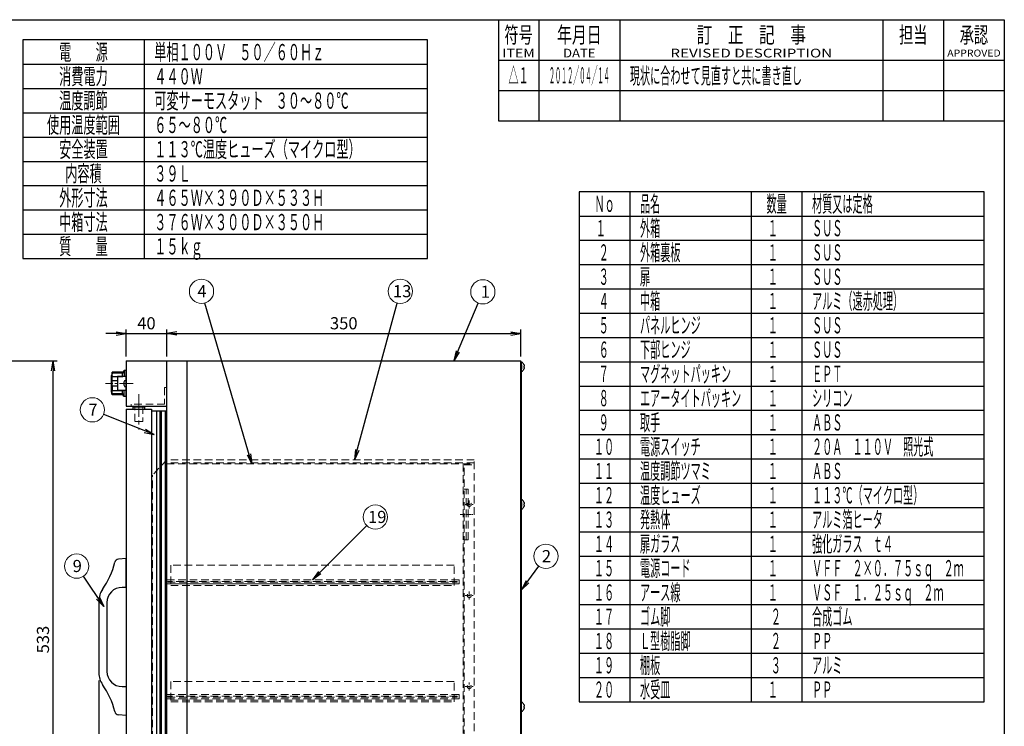
# Model space of a CAD drawing. Extents: x 15 to 405, y 10 to 280.
# Drawn here: x 162 to 405, y 105 to 280 of the extents above; entities that cross this region are included whole.
import ezdxf
from ezdxf.enums import TextEntityAlignment as Align

# ---------------------------------------------------------------- set-up
doc = ezdxf.new("R2010")
doc.units = 0
doc.header["$LTSCALE"] = 15
doc.header["$MEASUREMENT"] = 0
doc.linetypes.add('CENTER2', pattern=[1.125, 0.75, -0.125, 0.125, -0.125])
doc.linetypes.add('HIDDEN2', pattern=[0.1875, 0.125, -0.0625])
doc.layers.get('Defpoints').update_dxf_attribs({"linetype": 'CONTINUOUS'})
for name, color, linetype in [('CSLAYER1', 7, 'CONTINUOUS'), ('CSLAYER4', 7, 'CONTINUOUS'), ('実線', 4, 'CONTINUOUS'), ('文字', 6, 'CONTINUOUS')]:
    doc.layers.add(name, color=color, linetype=linetype)
for name, color, linetype, lineweight in [('バルーン', 30, 'CONTINUOUS', 15), ('中心線', 4, 'CENTER2', 9), ('寸法', 6, 'CONTINUOUS', 13), ('破線', 3, 'HIDDEN2', 9)]:
    doc.layers.add(name, color=color, linetype=linetype, lineweight=lineweight)
doc.styles.add('EASYDRAW_FONT', font='monotxt', dxfattribs={"height": 1, "bigfont": 'bigfont'})
doc.styles.get("Standard").update_dxf_attribs({"font": 'txt.shx', "bigfont": 'bigfont.shx'})
doc.dimstyles.get("Standard").update_dxf_attribs({"dimtxt": 3, "dimasz": 2.5, "dimexe": 1, "dimexo": 1, "dimgap": 1, "dimtad": 1, "dimdec": 0, "dimlfac": 4, "dimzin": 0, "dimdsep": 46, "dimtxsty": 'Standard', "dimblk": 'OPEN', "dimcen": 2.5, "dimadec": 0, "dimazin": 0, "dimtfac": 1, "dimtdec": 0, "dimtmove": 0, "dimatfit": 3, "dimldrblk": 'OPEN', "dimfxl": 1, "dimtolj": 1, "dimtzin": 0, "dimarcsym": 0})

# ---------------------------------------------------------------- blocks, each defined once
blk = doc.blocks.new('_Open')
at = {"layer": 'CSLAYER4', "color": 0, "lineweight": -2}
for p, q in [((-1, 0.167), (0, 0)), ((-1, -0.167), (0, 0)), ((0, 0), (-1, 0))]:
    blk.add_line(p, q, dxfattribs=at)
blk = doc.blocks.new('*D61')
at = {"layer": 'Defpoints', "color": 0}
for p in [(138.06, 195.75), (170, 195.75), (136.81, 62.5)]:
    blk.add_point(p, dxfattribs=at)
at = {"layer": '寸法', "color": 0, "lineweight": -2}
for p, q in [((139.06, 195.75), (171, 195.75)), ((170, 65), (170, 193.25)), ((137.81, 62.5), (171, 62.5))]:
    blk.add_line(p, q, dxfattribs=at)
at = {"layer": '寸法', "color": 0, "lineweight": -2, "xscale": 2.5, "yscale": 2.5, "zscale": 2.5}
for p, rotation in [((170, 195.75), 90), ((170, 62.5), 270)]:
    blk.add_blockref('_Open', p, dxfattribs=dict(at, rotation=rotation))
at = {"layer": '寸法', "color": 0, "insert": (167.5, 126.86), "char_height": 3, "attachment_point": 5, "rotation": 90}
blk.add_mtext('\\A1;533', dxfattribs=at)
blk = doc.blocks.new('*D64')
at = {"layer": 'Defpoints', "color": 0}
for p in [(181.31, 117.71), (188.06, 71.25), (188.06, 50)]:
    blk.add_point(p, dxfattribs=at)
at = {"layer": '寸法', "color": 0, "lineweight": -2}
for p, q in [((181.31, 116.71), (181.31, 49)), ((188.06, 70.25), (188.06, 49)), ((178.81, 50), (169.31, 50)), ((188.06, 50), (181.31, 50)), ((190.56, 50), (193.06, 50))]:
    blk.add_line(p, q, dxfattribs=at)
at = {"layer": '寸法', "color": 0, "lineweight": -2, "xscale": 2.5, "yscale": 2.5, "zscale": 2.5}
blk.add_blockref('_Open', (181.31, 50), dxfattribs=at)
at = {"layer": '寸法', "color": 0, "lineweight": -2, "xscale": 2.5, "yscale": 2.5, "zscale": 2.5, "rotation": 180}
blk.add_blockref('_Open', (188.06, 50), dxfattribs=at)
at = {"layer": '寸法', "color": 0, "insert": (172.81, 52.5), "char_height": 3, "attachment_point": 5}
blk.add_mtext('\\A1;27', dxfattribs=at)
blk = doc.blocks.new('*D66')
at = {"layer": 'Defpoints', "color": 0}
for p in [(198.0625, 202.5), (188.0625, 195.75), (198.0625, 195.75)]:
    blk.add_point(p, dxfattribs=at)
at = {"layer": '寸法', "color": 0, "lineweight": -2}
for p, q in [((185.5625, 202.5), (183.0625, 202.5)), ((188.0625, 196.75), (188.0625, 203.5)), ((188.0625, 202.5), (198.0625, 202.5)), ((198.0625, 196.75), (198.0625, 203.5)), ((200.5625, 202.5), (203.0625, 202.5))]:
    blk.add_line(p, q, dxfattribs=at)
at = {"layer": '寸法', "color": 0, "lineweight": -2, "xscale": 2.5, "yscale": 2.5, "zscale": 2.5}
blk.add_blockref('_Open', (188.0625, 202.5), dxfattribs=at)
at = {"layer": '寸法', "color": 0, "lineweight": -2, "xscale": 2.5, "yscale": 2.5, "zscale": 2.5, "rotation": 180}
blk.add_blockref('_Open', (198.0625, 202.5), dxfattribs=at)
at = {"layer": '寸法', "color": 0, "insert": (193.0625, 205), "char_height": 3, "attachment_point": 5}
blk.add_mtext('\\A1;40', dxfattribs=at)
blk = doc.blocks.new('*D67')
at = {"layer": 'Defpoints', "color": 0}
for p in [(285.5625, 202.5), (198.0625, 195.75), (285.5625, 195.75)]:
    blk.add_point(p, dxfattribs=at)
at = {"layer": '寸法', "color": 0, "lineweight": -2}
for p, q in [((198.0625, 196.75), (198.0625, 203.5)), ((200.5625, 202.5), (283.0625, 202.5)), ((285.5625, 196.75), (285.5625, 203.5))]:
    blk.add_line(p, q, dxfattribs=at)
at = {"layer": '寸法', "color": 0, "lineweight": -2, "xscale": 2.5, "yscale": 2.5, "zscale": 2.5, "rotation": 180}
blk.add_blockref('_Open', (198.0625, 202.5), dxfattribs=at)
at = {"layer": '寸法', "color": 0, "lineweight": -2, "xscale": 2.5, "yscale": 2.5, "zscale": 2.5}
blk.add_blockref('_Open', (285.5625, 202.5), dxfattribs=at)
at = {"layer": '寸法', "color": 0, "insert": (241.8125, 205), "char_height": 3, "attachment_point": 5}
blk.add_mtext('\\A1;350', dxfattribs=at)

msp = doc.modelspace()

# ---------------------------------------------------------------- linework, layer by layer
at = {"layer": 'CSLAYER1', "color": 7, "linetype": 'Continuous'}
for p, q in [((15, 280), (405, 280)), ((405, 280), (405, 10))]:
    msp.add_line(p, q, dxfattribs=at)
at = {"layer": 'CSLAYER1', "color": 3, "linetype": 'Continuous'}
for p, q in [((280, 280), (280, 255)), ((290, 280), (290, 255)), ((310, 280), (310, 255)), ((375, 280), (375, 255)), ((390, 280), (390, 255)), ((262.5, 275), (162.5, 275)), ((162.5, 275), (162.5, 221)), ((192.5, 275), (192.5, 221)), ((262.5, 221), (262.5, 275)), ((162.5, 269), (262.5, 269)), ((280, 270), (405, 270)), ((162.5, 263), (262.5, 263)), ((280, 262.5), (405, 262.5)), ((162.5, 257), (262.5, 257)), ((280, 255), (405, 255)), ((162.5, 251), (262.5, 251)), ((162.5, 245), (262.5, 245)), ((162.5, 239), (262.5, 239)), ((400, 237.5), (300, 237.5)), ((300, 237.5), (300, 111.5)), ((312.5, 237.5), (312.5, 111.5)), ((342.5, 237.5), (342.5, 111.5)), ((355, 237.5), (355, 111.5)), ((400, 111.5), (400, 237.5)), ((162.5, 233), (262.5, 233)), ((300, 231.5), (400, 231.5)), ((162.5, 227), (262.5, 227)), ((300, 225.5), (400, 225.5)), ((162.5, 221), (262.5, 221)), ((300, 219.5), (400, 219.5)), ((300, 213.5), (400, 213.5)), ((300, 207.5), (400, 207.5)), ((300, 201.5), (400, 201.5)), ((300, 195.5), (400, 195.5)), ((300, 189.5), (400, 189.5)), ((300, 183.5), (400, 183.5)), ((300, 177.5), (400, 177.5)), ((300, 171.5), (400, 171.5)), ((300, 165.5), (400, 165.5)), ((300, 159.5), (400, 159.5)), ((300, 153.5), (400, 153.5)), ((300, 147.5), (400, 147.5)), ((300, 141.5), (400, 141.5)), ((300, 135.5), (400, 135.5)), ((300, 129.5), (400, 129.5)), ((300, 123.5), (400, 123.5)), ((300, 117.5), (400, 117.5)), ((300, 111.5), (400, 111.5))]:
    msp.add_line(p, q, dxfattribs=at)
at = {"layer": 'バルーン'}
for centre in [(206.660397, 212.880116), (255.786053, 212.895189), (276.164019, 212.76497), (179.71457, 183.614172), (249.626259, 157.11637), (291.753588, 147.434118), (175.835899, 144.996151)]:
    msp.add_circle(centre, 3, dxfattribs=at)
at = {"layer": '中心線', "ltscale": 0.3}
msp.add_line((189.78809, 190.125), (182.948047, 190.125), dxfattribs=at)
at = {"layer": '中心線', "ltscale": 0.5}
msp.add_line((191.1875, 187.5), (191.1875, 178.790242), dxfattribs=at)
at = {"layer": '中心線', "ltscale": 0.1}
for p, q in [((272.8125, 161.25), (272.8125, 159.25)), ((271.8125, 160.25), (273.8125, 160.25)), ((270.5625, 157.75), (273.6875, 157.75)), ((272.8125, 138.75), (272.8125, 136.75)), ((271.8125, 137.75), (273.8125, 137.75)), ((271.8125, 115.25), (273.8125, 115.25)), ((272.8125, 114.25), (272.8125, 116.25))]:
    msp.add_line(p, q, dxfattribs=at)
at = {"layer": '実線'}
for p, q in [((188.0625, 195.75), (188.0625, 184.5)), ((188.0625, 195.75), (285.5625, 195.75)), ((198.0625, 74), (198.0625, 195.75)), ((203.0625, 195.75), (203.0625, 74)), ((285.5625, 70), (285.5625, 195.75)), ((285.7625, 195.5), (285.5625, 195.5)), ((285.5625, 195.5), (285.5625, 75)), ((285.7625, 75), (285.7625, 195.5)), ((285.7625, 193.075), (285.7625, 195.425)), ((285.7625, 194.75), (285.7625, 193.75)), ((286.292127, 194.8375), (286.296479, 194.827139)), ((286.294899, 194.8375), (286.292127, 194.8375)), ((286.298828, 194.8375), (286.294899, 194.8375)), ((286.296479, 194.827139), (286.304952, 194.806128)), ((286.300712, 194.8375), (286.298828, 194.8375)), ((286.300938, 194.8375), (286.300712, 194.8375)), ((286.304952, 194.806128), (286.3131, 194.784748)), ((286.3131, 194.784748), (286.317046, 194.773927)), ((286.317046, 194.773927), (286.320902, 194.763024)), ((286.320902, 194.763024), (286.328339, 194.740978)), ((286.328339, 194.740978), (286.335393, 194.718637)), ((286.335393, 194.718637), (286.342048, 194.696025)), ((286.342048, 194.696025), (286.348291, 194.673167)), ((286.348291, 194.673167), (286.354109, 194.65009)), ((286.354109, 194.65009), (286.356857, 194.638477)), ((286.356857, 194.638477), (286.359495, 194.62682)), ((286.359495, 194.62682), (286.364439, 194.603385)), ((286.364439, 194.603385), (286.368937, 194.579814)), ((184.5625, 192.949598), (184.4625, 192.125)), ((187.2375, 192.949598), (184.5625, 192.949598)), ((184.5625, 192.690555), (184.5625, 192.949598)), ((187.2375, 192.690555), (184.5625, 192.690555)), ((187.5625, 193.3375), (187.2375, 192.949598)), ((187.2375, 192.949598), (187.2375, 192.690555)), ((187.5625, 193.3375), (187.5625, 191.8125)), ((188.0625, 193.3375), (187.5625, 193.3375)), ((188.0625, 186.9125), (188.0625, 193.3375)), ((286.292127, 194.406667), (286.293112, 194.397727)), ((286.296479, 194.406667), (286.292127, 194.406667)), ((286.293112, 194.102273), (286.292127, 194.093333)), ((286.292127, 194.093333), (286.296479, 194.093333)), ((286.296479, 193.672861), (286.292127, 193.6625)), ((286.292127, 193.6625), (286.294899, 193.6625)), ((286.293112, 194.397727), (286.294899, 194.379891)), ((286.294899, 194.120109), (286.293112, 194.102273)), ((286.294899, 194.379891), (286.296444, 194.362132)), ((286.296444, 194.137868), (286.294899, 194.120109)), ((286.294899, 193.6625), (286.298828, 193.6625)), ((286.296444, 194.362132), (286.297128, 194.353288)), ((286.297128, 194.146712), (286.296444, 194.137868)), ((286.304952, 194.406667), (286.296479, 194.406667)), ((286.296479, 194.093333), (286.304952, 194.093333)), ((286.304952, 193.693872), (286.296479, 193.672861)), ((286.297128, 194.353288), (286.297753, 194.344471)), ((286.297753, 194.155529), (286.297128, 194.146712)), ((286.297753, 194.344471), (286.298828, 194.326927)), ((286.298828, 194.173073), (286.297753, 194.155529)), ((286.298828, 194.326927), (286.299676, 194.309522)), ((286.299676, 194.190478), (286.298828, 194.173073)), ((286.298828, 193.6625), (286.300712, 193.6625)), ((286.299676, 194.309522), (286.300302, 194.292276)), ((286.300302, 194.207724), (286.299676, 194.190478)), ((286.300302, 194.292276), (286.300712, 194.275212)), ((286.300712, 194.224788), (286.300302, 194.207724)), ((286.300712, 194.275212), (286.300913, 194.258349)), ((286.300913, 194.241651), (286.300712, 194.224788)), ((286.300712, 193.6625), (286.300938, 193.6625)), ((286.300913, 194.258349), (286.300938, 194.25)), ((286.300938, 194.25), (286.300913, 194.241651)), ((286.3131, 194.406667), (286.304952, 194.406667)), ((286.304952, 194.093333), (286.3131, 194.093333)), ((286.3131, 193.715252), (286.304952, 193.693872)), ((286.317046, 194.406667), (286.3131, 194.406667)), ((286.3131, 194.093333), (286.317046, 194.093333)), ((286.317046, 193.726073), (286.3131, 193.715252)), ((286.320902, 194.406667), (286.317046, 194.406667)), ((286.317046, 194.093333), (286.320902, 194.093333)), ((286.320902, 193.736976), (286.317046, 193.726073)), ((286.328339, 194.406667), (286.320902, 194.406667)), ((286.320902, 194.093333), (286.328339, 194.093333)), ((286.328339, 193.759022), (286.320902, 193.736976)), ((286.335393, 194.406667), (286.328339, 194.406667)), ((286.328339, 194.093333), (286.335393, 194.093333)), ((286.335393, 193.781363), (286.328339, 193.759022)), ((286.342048, 194.406667), (286.335393, 194.406667)), ((286.335393, 194.093333), (286.342048, 194.093333)), ((286.342048, 193.803975), (286.335393, 193.781363)), ((286.348291, 194.406667), (286.342048, 194.406667)), ((286.342048, 194.093333), (286.348291, 194.093333)), ((286.348291, 193.826833), (286.342048, 193.803975)), ((286.354109, 194.406667), (286.348291, 194.406667)), ((286.348291, 194.093333), (286.354109, 194.093333)), ((286.354109, 193.84991), (286.348291, 193.826833)), ((286.356857, 194.406667), (286.354109, 194.406667)), ((286.354109, 194.093333), (286.356857, 194.093333)), ((286.356857, 193.861523), (286.354109, 193.84991)), ((286.359495, 194.406667), (286.356857, 194.406667)), ((286.356857, 194.093333), (286.359495, 194.093333)), ((286.359495, 193.87318), (286.356857, 193.861523)), ((286.364439, 194.406667), (286.359495, 194.406667)), ((286.359495, 194.093333), (286.364439, 194.093333)), ((286.364439, 193.896615), (286.359495, 193.87318)), ((286.368937, 194.406667), (286.364439, 194.406667)), ((286.364439, 194.093333), (286.368937, 194.093333)), ((286.368937, 193.920186), (286.364439, 193.896615)), ((286.368937, 194.579814), (286.372988, 194.556134)), ((286.372988, 194.406667), (286.368937, 194.406667)), ((286.368937, 194.093333), (286.372988, 194.093333)), ((286.372988, 193.943866), (286.368937, 193.920186)), ((286.372988, 194.556134), (286.376593, 194.532367)), ((286.376593, 194.406667), (286.372988, 194.406667)), ((286.372988, 194.093333), (286.376593, 194.093333)), ((286.376593, 193.967633), (286.372988, 193.943866)), ((286.376593, 194.532367), (286.379756, 194.508542)), ((286.379756, 194.406667), (286.376593, 194.406667)), ((286.376593, 194.093333), (286.379756, 194.093333)), ((286.379756, 193.991458), (286.376593, 193.967633)), ((286.379756, 194.508542), (286.381174, 194.496618)), ((286.381174, 194.406667), (286.379756, 194.406667)), ((286.379756, 194.093333), (286.381174, 194.093333)), ((286.381174, 194.003382), (286.379756, 193.991458)), ((286.381174, 194.496618), (286.382484, 194.484691)), ((286.382484, 194.406667), (286.381174, 194.406667)), ((286.381174, 194.093333), (286.382484, 194.093333)), ((286.382484, 194.015309), (286.381174, 194.003382)), ((286.382484, 194.484691), (286.384791, 194.460845)), ((286.384791, 194.406667), (286.382484, 194.406667)), ((286.382484, 194.093333), (286.384791, 194.093333)), ((286.384791, 194.039155), (286.382484, 194.015309)), ((286.384791, 194.460845), (286.386693, 194.437037)), ((286.386693, 194.406667), (286.384791, 194.406667)), ((286.384791, 194.093333), (286.386693, 194.093333)), ((286.386693, 194.062963), (286.384791, 194.039155)), ((286.386693, 194.437037), (286.3875, 194.425159)), ((286.3875, 194.406667), (286.386693, 194.406667)), ((286.386693, 194.093333), (286.3875, 194.093333)), ((286.3875, 194.074841), (286.386693, 194.062963)), ((286.3875, 194.406667), (286.3875, 194.425159)), ((286.3875, 194.074841), (286.3875, 194.093333)), ((184.4625, 188.125), (184.4625, 192.125)), ((184.5625, 191.848844), (187.2375, 191.848844)), ((184.5625, 190.8), (184.5625, 191.848844)), ((185.9125, 190.8), (184.5625, 190.8)), ((188.0625, 191.8125), (185.9125, 191.8125)), ((185.9125, 191.8125), (185.9125, 188.4375)), ((187.2375, 191.848844), (187.2375, 191.8125)), ((188.0625, 190.79375), (187.666591, 190.79375)), ((188.0625, 188.4375), (188.0625, 191.8125)), ((188.0625, 189.21875), (188.0625, 191.03125)), ((184.5625, 187.300402), (184.4625, 188.125)), ((185.9125, 189.45), (184.5625, 189.45)), ((184.5625, 189.45), (184.5625, 188.401156)), ((184.5625, 188.401156), (187.2375, 188.401156)), ((187.2375, 187.559445), (184.5625, 187.559445)), ((184.5625, 187.559445), (184.5625, 187.300402)), ((185.9125, 188.4375), (188.0625, 188.4375)), ((187.2375, 188.401156), (187.2375, 188.4375)), ((187.2375, 187.300402), (187.2375, 187.559445)), ((187.5625, 186.9125), (187.5625, 188.4375)), ((187.666591, 189.39375), (188.0625, 189.39375)), ((187.2375, 187.300402), (184.5625, 187.300402)), ((187.5625, 186.9125), (187.2375, 187.300402)), ((188.0625, 186.9125), (187.5625, 186.9125)), ((188.0625, 184.5), (198.0625, 184.5)), ((188.0625, 183.75), (194.3125, 183.75)), ((188.0625, 183.75), (188.0625, 71.25)), ((192.6875, 184.25), (189.6875, 184.25)), ((189.6875, 184.25), (189.6875, 183.75)), ((189.6875, 183.75), (192.6875, 183.75)), ((192.6875, 183.75), (192.6875, 184.25)), ((194.3125, 183.75), (194.3125, 72.5)), ((198.0625, 183.25), (194.3125, 183.25)), ((194.3125, 183), (194.3125, 71.25)), ((195.5625, 183.25), (195.5625, 74)), ((196.4625, 74), (196.4625, 183.25)), ((196.7625, 74), (196.7625, 183.25)), ((197.7625, 74), (197.7625, 183.25)), ((188.0625, 146.875), (186.138825, 146.7067)), ((188.0625, 139.75), (188.0625, 146.875)), ((188.0625, 139.75), (187.0625, 139.75)), ((181.3125, 136.396151), (181.3125, 118.603849)), ((183.3125, 136), (183.3125, 119)), ((187.0625, 115.25), (188.0625, 115.25)), ((188.0625, 115.25), (188.0625, 108.125)), ((188.0625, 108.125), (186.138825, 108.2933))]:
    msp.add_line(p, q, dxfattribs=at)
at = {"layer": '実線', "color": 4, "linetype": 'Continuous'}
for p, q in [((285.7625, 159.075), (285.7625, 161.425)), ((285.7625, 160.75), (285.7625, 159.75)), ((286.292127, 160.8375), (286.296479, 160.827139)), ((286.294899, 160.8375), (286.292127, 160.8375)), ((286.298828, 160.8375), (286.294899, 160.8375)), ((286.296479, 160.827139), (286.304952, 160.806128)), ((286.300712, 160.8375), (286.298828, 160.8375)), ((286.300938, 160.8375), (286.300712, 160.8375)), ((286.304952, 160.806128), (286.3131, 160.784748)), ((286.3131, 160.784748), (286.317046, 160.773927)), ((286.317046, 160.773927), (286.320902, 160.763024)), ((286.320902, 160.763024), (286.328339, 160.740978)), ((286.328339, 160.740978), (286.335393, 160.718637)), ((286.335393, 160.718637), (286.342048, 160.696025)), ((286.342048, 160.696025), (286.348291, 160.673167)), ((286.348291, 160.673167), (286.354109, 160.65009)), ((286.354109, 160.65009), (286.356857, 160.638477)), ((286.356857, 160.638477), (286.359495, 160.62682)), ((286.359495, 160.62682), (286.364439, 160.603385)), ((286.364439, 160.603385), (286.368937, 160.579814)), ((286.368937, 160.579814), (286.372988, 160.556134)), ((286.372988, 160.556134), (286.376593, 160.532367)), ((286.292127, 160.406667), (286.293112, 160.397727)), ((286.296479, 160.406667), (286.292127, 160.406667)), ((286.293112, 160.102273), (286.292127, 160.093333)), ((286.292127, 160.093333), (286.296479, 160.093333)), ((286.296479, 159.672861), (286.292127, 159.6625)), ((286.292127, 159.6625), (286.294899, 159.6625)), ((286.293112, 160.397727), (286.294899, 160.379891)), ((286.294899, 160.120109), (286.293112, 160.102273)), ((286.294899, 160.379891), (286.296444, 160.362132)), ((286.296444, 160.137868), (286.294899, 160.120109)), ((286.294899, 159.6625), (286.298828, 159.6625)), ((286.296444, 160.362132), (286.297128, 160.353288)), ((286.297128, 160.146712), (286.296444, 160.137868)), ((286.304952, 160.406667), (286.296479, 160.406667)), ((286.296479, 160.093333), (286.304952, 160.093333)), ((286.304952, 159.693872), (286.296479, 159.672861)), ((286.297128, 160.353288), (286.297753, 160.344471)), ((286.297753, 160.155529), (286.297128, 160.146712)), ((286.297753, 160.344471), (286.298828, 160.326927)), ((286.298828, 160.173073), (286.297753, 160.155529)), ((286.298828, 160.326927), (286.299676, 160.309522)), ((286.299676, 160.190478), (286.298828, 160.173073)), ((286.298828, 159.6625), (286.300712, 159.6625)), ((286.299676, 160.309522), (286.300302, 160.292276)), ((286.300302, 160.207724), (286.299676, 160.190478)), ((286.300302, 160.292276), (286.300712, 160.275212)), ((286.300712, 160.224788), (286.300302, 160.207724)), ((286.300712, 160.275212), (286.300913, 160.258349)), ((286.300913, 160.241651), (286.300712, 160.224788)), ((286.300712, 159.6625), (286.300938, 159.6625)), ((286.300913, 160.258349), (286.300938, 160.25)), ((286.300938, 160.25), (286.300913, 160.241651)), ((286.3131, 160.406667), (286.304952, 160.406667)), ((286.304952, 160.093333), (286.3131, 160.093333)), ((286.3131, 159.715252), (286.304952, 159.693872)), ((286.317046, 160.406667), (286.3131, 160.406667)), ((286.3131, 160.093333), (286.317046, 160.093333)), ((286.317046, 159.726073), (286.3131, 159.715252)), ((286.320902, 160.406667), (286.317046, 160.406667)), ((286.317046, 160.093333), (286.320902, 160.093333)), ((286.320902, 159.736976), (286.317046, 159.726073)), ((286.328339, 160.406667), (286.320902, 160.406667)), ((286.320902, 160.093333), (286.328339, 160.093333)), ((286.328339, 159.759022), (286.320902, 159.736976)), ((286.335393, 160.406667), (286.328339, 160.406667)), ((286.328339, 160.093333), (286.335393, 160.093333)), ((286.335393, 159.781363), (286.328339, 159.759022)), ((286.342048, 160.406667), (286.335393, 160.406667)), ((286.335393, 160.093333), (286.342048, 160.093333)), ((286.342048, 159.803975), (286.335393, 159.781363)), ((286.348291, 160.406667), (286.342048, 160.406667)), ((286.342048, 160.093333), (286.348291, 160.093333)), ((286.348291, 159.826833), (286.342048, 159.803975)), ((286.354109, 160.406667), (286.348291, 160.406667)), ((286.348291, 160.093333), (286.354109, 160.093333)), ((286.354109, 159.84991), (286.348291, 159.826833)), ((286.356857, 160.406667), (286.354109, 160.406667)), ((286.354109, 160.093333), (286.356857, 160.093333)), ((286.356857, 159.861523), (286.354109, 159.84991)), ((286.359495, 160.406667), (286.356857, 160.406667)), ((286.356857, 160.093333), (286.359495, 160.093333)), ((286.359495, 159.87318), (286.356857, 159.861523)), ((286.364439, 160.406667), (286.359495, 160.406667)), ((286.359495, 160.093333), (286.364439, 160.093333)), ((286.364439, 159.896615), (286.359495, 159.87318)), ((286.368937, 160.406667), (286.364439, 160.406667)), ((286.364439, 160.093333), (286.368937, 160.093333)), ((286.368937, 159.920186), (286.364439, 159.896615)), ((286.372988, 160.406667), (286.368937, 160.406667)), ((286.368937, 160.093333), (286.372988, 160.093333)), ((286.372988, 159.943866), (286.368937, 159.920186)), ((286.376593, 160.406667), (286.372988, 160.406667)), ((286.372988, 160.093333), (286.376593, 160.093333)), ((286.376593, 159.967633), (286.372988, 159.943866)), ((286.376593, 160.532367), (286.379756, 160.508542)), ((286.379756, 160.406667), (286.376593, 160.406667)), ((286.376593, 160.093333), (286.379756, 160.093333)), ((286.379756, 159.991458), (286.376593, 159.967633)), ((286.379756, 160.508542), (286.381174, 160.496618)), ((286.381174, 160.406667), (286.379756, 160.406667)), ((286.379756, 160.093333), (286.381174, 160.093333)), ((286.381174, 160.003382), (286.379756, 159.991458)), ((286.381174, 160.496618), (286.382484, 160.484691)), ((286.382484, 160.406667), (286.381174, 160.406667)), ((286.381174, 160.093333), (286.382484, 160.093333)), ((286.382484, 160.015309), (286.381174, 160.003382)), ((286.382484, 160.484691), (286.384791, 160.460845)), ((286.384791, 160.406667), (286.382484, 160.406667)), ((286.382484, 160.093333), (286.384791, 160.093333)), ((286.384791, 160.039155), (286.382484, 160.015309)), ((286.384791, 160.460845), (286.386693, 160.437037)), ((286.386693, 160.406667), (286.384791, 160.406667)), ((286.384791, 160.093333), (286.386693, 160.093333)), ((286.386693, 160.062963), (286.384791, 160.039155)), ((286.386693, 160.437037), (286.3875, 160.425159)), ((286.3875, 160.406667), (286.386693, 160.406667)), ((286.386693, 160.093333), (286.3875, 160.093333)), ((286.3875, 160.074841), (286.386693, 160.062963)), ((286.3875, 160.406667), (286.3875, 160.425159)), ((286.3875, 160.074841), (286.3875, 160.093333)), ((285.7625, 109.075), (285.7625, 111.425)), ((286.292127, 110.8375), (286.296479, 110.827139)), ((286.294899, 110.8375), (286.292127, 110.8375)), ((286.292127, 110.406667), (286.293112, 110.397727)), ((286.296479, 110.406667), (286.292127, 110.406667)), ((286.293112, 110.102273), (286.292127, 110.093333)), ((286.292127, 110.093333), (286.296479, 110.093333)), ((286.296479, 109.672861), (286.292127, 109.6625)), ((286.292127, 109.6625), (286.294899, 109.6625)), ((286.293112, 110.397727), (286.294899, 110.379891)), ((286.294899, 110.120109), (286.293112, 110.102273)), ((286.298828, 110.8375), (286.294899, 110.8375)), ((286.294899, 110.379891), (286.296444, 110.362132)), ((286.296444, 110.137868), (286.294899, 110.120109)), ((286.294899, 109.6625), (286.298828, 109.6625)), ((286.296444, 110.362132), (286.297128, 110.353288)), ((286.297128, 110.146712), (286.296444, 110.137868)), ((286.296479, 110.827139), (286.304952, 110.806128)), ((286.304952, 110.406667), (286.296479, 110.406667)), ((286.296479, 110.093333), (286.304952, 110.093333)), ((286.304952, 109.693872), (286.296479, 109.672861)), ((286.297128, 110.353288), (286.297753, 110.344471)), ((286.297753, 110.155529), (286.297128, 110.146712)), ((286.297753, 110.344471), (286.298828, 110.326927)), ((286.298828, 110.173073), (286.297753, 110.155529)), ((286.300712, 110.8375), (286.298828, 110.8375)), ((286.298828, 110.326927), (286.299676, 110.309522)), ((286.299676, 110.190478), (286.298828, 110.173073)), ((286.298828, 109.6625), (286.300712, 109.6625)), ((286.299676, 110.309522), (286.300302, 110.292276)), ((286.300302, 110.207724), (286.299676, 110.190478)), ((286.300302, 110.292276), (286.300712, 110.275212)), ((286.300712, 110.224788), (286.300302, 110.207724)), ((286.300938, 110.8375), (286.300712, 110.8375)), ((286.300712, 110.275212), (286.300913, 110.258349)), ((286.300913, 110.241651), (286.300712, 110.224788)), ((286.300712, 109.6625), (286.300938, 109.6625)), ((286.300913, 110.258349), (286.300938, 110.25)), ((286.300938, 110.25), (286.300913, 110.241651)), ((286.304952, 110.806128), (286.3131, 110.784748)), ((286.3131, 110.406667), (286.304952, 110.406667)), ((286.304952, 110.093333), (286.3131, 110.093333)), ((286.3131, 109.715252), (286.304952, 109.693872)), ((286.3131, 110.784748), (286.317046, 110.773927)), ((286.317046, 110.406667), (286.3131, 110.406667)), ((286.3131, 110.093333), (286.317046, 110.093333)), ((286.317046, 109.726073), (286.3131, 109.715252)), ((286.317046, 110.773927), (286.320902, 110.763024)), ((286.320902, 110.406667), (286.317046, 110.406667)), ((286.317046, 110.093333), (286.320902, 110.093333)), ((286.320902, 109.736976), (286.317046, 109.726073)), ((286.320902, 110.763024), (286.328339, 110.740978)), ((286.328339, 110.406667), (286.320902, 110.406667)), ((286.320902, 110.093333), (286.328339, 110.093333)), ((286.328339, 109.759022), (286.320902, 109.736976)), ((286.328339, 110.740978), (286.335393, 110.718637)), ((286.335393, 110.406667), (286.328339, 110.406667)), ((286.328339, 110.093333), (286.335393, 110.093333)), ((286.335393, 109.781363), (286.328339, 109.759022)), ((286.335393, 110.718637), (286.342048, 110.696025)), ((286.342048, 110.406667), (286.335393, 110.406667)), ((286.335393, 110.093333), (286.342048, 110.093333)), ((286.342048, 109.803975), (286.335393, 109.781363)), ((286.342048, 110.696025), (286.348291, 110.673167)), ((286.348291, 110.406667), (286.342048, 110.406667)), ((286.342048, 110.093333), (286.348291, 110.093333)), ((286.348291, 109.826833), (286.342048, 109.803975)), ((286.348291, 110.673167), (286.354109, 110.65009)), ((286.354109, 110.406667), (286.348291, 110.406667)), ((286.348291, 110.093333), (286.354109, 110.093333)), ((286.354109, 109.84991), (286.348291, 109.826833)), ((286.354109, 110.65009), (286.356857, 110.638477)), ((286.356857, 110.406667), (286.354109, 110.406667)), ((286.354109, 110.093333), (286.356857, 110.093333)), ((286.356857, 109.861523), (286.354109, 109.84991)), ((286.356857, 110.638477), (286.359495, 110.62682)), ((286.359495, 110.406667), (286.356857, 110.406667)), ((286.356857, 110.093333), (286.359495, 110.093333)), ((286.359495, 109.87318), (286.356857, 109.861523)), ((286.359495, 110.62682), (286.364439, 110.603385)), ((286.364439, 110.406667), (286.359495, 110.406667)), ((286.359495, 110.093333), (286.364439, 110.093333)), ((286.364439, 109.896615), (286.359495, 109.87318)), ((286.364439, 110.603385), (286.368937, 110.579814)), ((286.368937, 110.406667), (286.364439, 110.406667)), ((286.364439, 110.093333), (286.368937, 110.093333)), ((286.368937, 109.920186), (286.364439, 109.896615)), ((286.368937, 110.579814), (286.372988, 110.556134)), ((286.372988, 110.406667), (286.368937, 110.406667)), ((286.368937, 110.093333), (286.372988, 110.093333)), ((286.372988, 109.943866), (286.368937, 109.920186)), ((286.372988, 110.556134), (286.376593, 110.532367)), ((286.376593, 110.406667), (286.372988, 110.406667)), ((286.372988, 110.093333), (286.376593, 110.093333)), ((286.376593, 109.967633), (286.372988, 109.943866)), ((286.376593, 110.532367), (286.379756, 110.508542)), ((286.379756, 110.406667), (286.376593, 110.406667)), ((286.376593, 110.093333), (286.379756, 110.093333)), ((286.379756, 109.991458), (286.376593, 109.967633)), ((286.379756, 110.508542), (286.381174, 110.496618)), ((286.381174, 110.406667), (286.379756, 110.406667)), ((286.379756, 110.093333), (286.381174, 110.093333)), ((286.381174, 110.003382), (286.379756, 109.991458)), ((286.381174, 110.496618), (286.382484, 110.484691)), ((286.382484, 110.406667), (286.381174, 110.406667)), ((286.381174, 110.093333), (286.382484, 110.093333)), ((286.382484, 110.015309), (286.381174, 110.003382)), ((286.382484, 110.484691), (286.384791, 110.460845)), ((286.384791, 110.406667), (286.382484, 110.406667)), ((286.382484, 110.093333), (286.384791, 110.093333)), ((286.384791, 110.039155), (286.382484, 110.015309)), ((286.384791, 110.460845), (286.386693, 110.437037)), ((286.386693, 110.406667), (286.384791, 110.406667)), ((286.384791, 110.093333), (286.386693, 110.093333)), ((286.386693, 110.062963), (286.384791, 110.039155)), ((286.386693, 110.437037), (286.3875, 110.425159)), ((286.3875, 110.406667), (286.386693, 110.406667)), ((286.386693, 110.093333), (286.3875, 110.093333)), ((286.3875, 110.074841), (286.386693, 110.062963)), ((286.3875, 110.406667), (286.3875, 110.425159)), ((286.3875, 110.074841), (286.3875, 110.093333))]:
    msp.add_line(p, q, dxfattribs=at)
at = {"layer": '実線'}
for centre, radius, start, end in [((285.216815, 194.384398), 1.175, 22.682156, 62.327756), ((187.794464, 192.269699), 3.25925, 172.58088, 187.41912), ((187.580299, 192.269699), 0.542798, 129.163776, 230.836224), ((285.216815, 194.115602), 1.175, 297.672244, 337.317844), ((192.897911, 190.125), 8.362697, 175.370301, 180), ((192.897911, 190.125), 8.362697, 180, 184.629699), ((189.079511, 190.09375), 1.617011, 155.968623, 204.031377), ((187.666591, 190.72375), 0.07, 90, 155.968623), ((187.794464, 187.980301), 3.25925, 172.58088, 187.41912), ((187.580299, 187.980301), 0.542798, 129.163776, 230.836224), ((187.666591, 189.46375), 0.07, 204.031377, 270), ((165.837345, 150.740769), 20, 324.985432, 346.140823), ((186.225981, 145.710506), 1, 95, 166.140823), ((186.3125, 136.396151), 5, 144.985432, 180), ((187.0625, 136), 3.75, 90, 180), ((186.3125, 118.603849), 5, 180, 215.014568), ((187.0625, 119), 3.75, 180, 270), ((165.837345, 104.259231), 20, 13.859177, 35.014568), ((186.225981, 109.289494), 1, 193.859177, 265)]:
    msp.add_arc(centre, radius, start, end, dxfattribs=at)
at = {"layer": '実線', "color": 4, "linetype": 'Continuous'}
for centre, start, end in [((285.216815, 160.384398), 22.682156, 62.327756), ((285.216815, 160.115602), 297.672244, 337.317844), ((285.216815, 110.384398), 22.682156, 62.327756), ((285.216815, 110.115602), 297.672244, 337.317844)]:
    msp.add_arc(centre, 1.175, start, end, dxfattribs=at)
at = {"layer": '破線'}
for p, q in [((197.5625, 189.125), (198.0625, 189.125)), ((197.5625, 189.125), (197.5625, 185)), ((198.0625, 189.125), (198.0625, 184.5)), ((189.3125, 184.5), (189.3125, 185)), ((197.5625, 185), (189.3125, 185)), ((198.0625, 184.5), (189.3125, 184.5)), ((190.1875, 180.75), (190.1875, 184.5)), ((190.1875, 184.5), (192.1875, 184.5)), ((192.1875, 184.5), (192.1875, 180.75)), ((192.1875, 180.75), (190.1875, 180.75)), ((198.0625, 171.25), (194.5625, 167.5)), ((274.0625, 171.25), (198.0625, 171.25)), ((274.0625, 170.5), (198.0625, 170.5)), ((274.0625, 81.75), (274.0625, 171.25)), ((198.0625, 170.25), (274.0625, 170.25)), ((271.3125, 170.25), (271.3125, 82.75)), ((271.5625, 83), (271.5625, 170)), ((271.5625, 170), (274.0625, 170)), ((194.5625, 85.5), (194.5625, 167.5)), ((271.5625, 164), (272.5625, 164)), ((272.0625, 151.5), (272.0625, 164)), ((272.5625, 151.5), (272.5625, 164)), ((271.5625, 151.5), (272.5625, 151.5)), ((269.0625, 145.25), (199.0625, 145.25)), ((199.0625, 145.25), (199.0625, 140.25)), ((269.0625, 140.25), (269.0625, 145.25)), ((197.8125, 140.625), (197.8125, 141.625)), ((270.3125, 141.625), (197.8125, 141.625)), ((269.8125, 141.225), (198.3125, 141.225)), ((198.3125, 141.225), (198.3125, 141.025)), ((269.8125, 141.025), (269.8125, 141.225)), ((270.3125, 140.625), (270.3125, 141.625)), ((270.3125, 140.625), (197.8125, 140.625)), ((198.3125, 141.025), (269.8125, 141.025)), ((199.0625, 140.625), (269.0625, 140.625)), ((199.0625, 140.25), (269.0625, 140.25)), ((269.0625, 116.5), (199.0625, 116.5)), ((199.0625, 116.5), (199.0625, 111.5)), ((269.0625, 111.5), (269.0625, 116.5)), ((197.8125, 112.25), (197.8125, 113.25)), ((270.3125, 113.25), (197.8125, 113.25)), ((270.3125, 112.25), (197.8125, 112.25)), ((269.8125, 112.85), (198.3125, 112.85)), ((198.3125, 112.85), (198.3125, 112.65)), ((198.3125, 112.65), (269.8125, 112.65)), ((269.8125, 112.65), (269.8125, 112.85)), ((270.3125, 112.25), (270.3125, 113.25)), ((199.0625, 111.875), (269.0625, 111.875)), ((199.0625, 111.5), (269.0625, 111.5))]:
    msp.add_line(p, q, dxfattribs=at)
for centre in [(272.8125, 160.25), (272.8125, 137.75), (272.8125, 115.25)]:
    msp.add_circle(centre, 0.5, dxfattribs=at)

# ---------------------------------------------------------------- texts
at = {"layer": 'バルーン', "char_height": 3, "width": 8.1694, "attachment_point": 1}
for s, insert in [('{\\Ftxt.shx;4}', (205.661108, 214.41456)), ('{\\Ftxt.shx;13}', (253.970881, 214.429633)), ('{\\Ftxt.shx;1}', (275.662604, 214.299414)), ('{\\Ftxt.shx;7}', (178.715281, 185.148616)), ('{\\Ftxt.shx;19}', (247.811087, 158.650814)), ('{\\Ftxt.shx;2}', (290.754299, 148.968562)), ('{\\Ftxt.shx;9}', (174.83661, 146.530595))]:
    msp.add_mtext(s, dxfattribs=dict(at, insert=insert))
at = {"layer": '文字', "style": 'EASYDRAW_FONT'}
for s, height, width, p, p2 in [('符号', 4, 0.820312, (281.5, 274.25), (288.5, 274.25)), ('年月日', 4, 0.859375, (294.5, 274.25), (305.5, 274.25)), ('訂\u3000正\u3000記\u3000事', 4, 0.829918, (329, 274.25), (356, 274.25)), ('担当', 4, 0.846774, (379, 274.25), (386, 274.25)), ('承認', 4, 0.820312, (394, 274.25), (401, 274.25)), ('電\u3000\u3000源', 4, 0.661765, (171.5, 270), (183.5, 270)), ('単相１００Ｖ\u3000５０／６０Ｈｚ', 4, 0.642857, (195, 270), (237, 270)), ('ITEM', 2.163006, 1.0091, (280.998403, 270.668497), (289.001597, 270.668497)), ('DATE', 2.163006, 1.0091, (295.998403, 270.668497), (304.001597, 270.668497)), ('REVISED DESCRIPTION', 2.163006, 1.012783, (322.492013, 270.668497), (362.507987, 270.668497)), ('APPROVED', 1.73044, 0.994865, (390.900712, 270.88478), (404.099288, 270.88478)), ('消費電力', 4, 0.671642, (171.5, 264), (183.5, 264)), ('４４０Ｗ', 4, 0.661765, (195, 264), (207, 264)), ('△１', 4, 0.721154, (282.5, 264.25), (287.5, 264.25)), ('２０１２／０４／１４', 4, 0.323276, (292.5, 264.25), (307.5, 264.25)), ('現状に合わせて見直すと共に書き直し', 4, 0.53125, (312.5, 264.138123), (355, 264.138123)), ('温度調節', 4, 0.661765, (171.5, 258), (183.5, 258)), ('可変サーモスタット\u3000３０～８０℃', 4, 0.636042, (195, 258), (243, 258)), ('使用温度範囲', 4, 0.65534, (168.5, 252), (186.5, 252)), ('６５～８０℃', 4, 0.65534, (195, 252), (213, 252)), ('安全装置', 4, 0.661765, (171.5, 246), (183.5, 246)), ('１１３℃温度ヒューズ（マイクロ型）', 4, 0.65051, (195, 246), (246, 246)), ('内容積', 4, 0.675, (173, 240), (182, 240)), ('３９Ｌ', 4, 0.703125, (195, 240), (204, 240)), ('外形寸法', 4, 0.661765, (171.5, 234), (183.5, 234)), ('４６５Ｗ×３９０Ｄ×５３３Ｈ', 4, 0.640244, (195, 234), (237, 234)), ('Ｎｏ', 4, 0.646552, (303.75, 232.5), (308.75, 232.5)), ('品名', 4, 0.604839, (315, 232.5), (320, 232.5)), ('数量', 4, 0.585938, (346.25, 232.5), (351.25, 232.5)), ('材質又は定格', 4, 0.540865, (357.5, 232.5), (372.5, 232.5)), ('中箱寸法', 4, 0.661765, (171.5, 228), (183.5, 228)), ('３７６Ｗ×３００Ｄ×３５０Ｈ', 4, 0.640244, (195, 228), (237, 228)), ('外箱', 4, 0.585938, (315, 226.5), (320, 226.5)), ('１', 4, 1.171875, (304.062457, 226.5), (306.562457, 226.5)), ('１', 4, 1.171875, (346.563455, 226.5), (349.063455, 226.5)), ('ＳＵＳ', 4, 0.585938, (357.5, 226.5), (365, 226.5)), ('質\u3000\u3000量', 4, 0.661765, (171.5, 222), (183.5, 222)), ('１５ｋｇ', 4, 0.681818, (195, 222), (207, 222)), ('２', 4, 0.78125, (304.797318, 220.5), (307.297318, 220.5)), ('外箱裏板', 4, 0.551471, (315, 220.5), (325, 220.5)), ('１', 4, 1.171875, (346.563455, 220.5), (349.063455, 220.5)), ('ＳＵＳ', 4, 0.585938, (357.5, 220.5), (365, 220.5)), ('３', 4, 0.78125, (304.797318, 214.5), (307.297318, 214.5)), ('扉', 4, 0.669643, (315, 214.5), (317.5, 214.5)), ('１', 4, 1.171875, (346.563455, 214.5), (349.063455, 214.5)), ('ＳＵＳ', 4, 0.585938, (357.5, 214.5), (365, 214.5)), ('４', 4, 0.78125, (304.797318, 208.5), (307.297318, 208.5)), ('中箱', 4, 0.585938, (315, 208.5), (320, 208.5)), ('１', 4, 1.171875, (346.563455, 208.5), (349.063455, 208.5)), ('アルミ（遠赤処理）', 4, 0.5625, (357.5, 208.5), (380, 208.5)), ('パネルヒンジ', 4, 0.540865, (315, 202.5), (330, 202.5)), ('５', 4, 0.78125, (304.797318, 202.5), (307.297318, 202.5)), ('１', 4, 1.171875, (346.563455, 202.5), (349.063455, 202.5)), ('ＳＵＳ', 4, 0.585938, (357.5, 202.5), (365, 202.5)), ('６', 4, 0.78125, (304.797318, 196.5), (307.297318, 196.5)), ('下部ヒンジ', 4, 0.545058, (315, 196.5), (327.5, 196.5)), ('１', 4, 1.171875, (346.563455, 196.5), (349.063455, 196.5)), ('ＳＵＳ', 4, 0.585938, (357.5, 196.5), (365, 196.5)), ('マグネットパッキン', 4, 0.53742, (315, 190.5), (337.5, 190.5)), ('７', 4, 0.78125, (304.797318, 190.5), (307.297318, 190.5)), ('１', 4, 1.171875, (346.563455, 190.5), (349.063455, 190.5)), ('ＥＰＴ', 4, 0.57398, (357.5, 190.5), (365, 190.5)), ('８', 4, 0.78125, (304.797318, 184.5), (307.297318, 184.5)), ('エアータイトパッキン', 4, 0.535714, (315, 184.5), (340, 184.5)), ('１', 4, 1.171875, (346.563455, 184.5), (349.063455, 184.5)), ('シリコン', 4, 0.559701, (357.5, 184.5), (367.5, 184.5)), ('９', 4, 0.78125, (304.797318, 178.5), (307.297318, 178.5)), ('取手', 4, 0.585938, (315, 178.5), (320, 178.5)), ('１', 4, 1.171875, (346.563455, 178.5), (349.063455, 178.5)), ('ＡＢＳ', 4, 0.585938, (357.5, 178.5), (365, 178.5)), ('１０', 4, 0.646552, (303.613725, 172.5), (308.613725, 172.5)), ('電源スイッチ', 4, 0.546117, (315, 172.5), (330, 172.5)), ('１', 4, 1.171875, (346.563455, 172.5), (349.063455, 172.5)), ('２０Ａ\u3000１１０Ｖ\u3000照光式', 4, 0.53066, (357.5, 172.5), (387.5, 172.5)), ('１１', 4, 0.721154, (303.613725, 166.5), (308.613725, 166.5)), ('温度調節ツマミ', 4, 0.546875, (315, 166.5), (332.5, 166.5)), ('１', 4, 1.171875, (346.563455, 166.5), (349.063455, 166.5)), ('ＡＢＳ', 4, 0.585938, (357.5, 166.5), (365, 166.5)), ('１２', 4, 0.625, (303.613725, 160.5), (308.613725, 160.5)), ('温度ヒューズ', 4, 0.540865, (315, 160.5), (330, 160.5)), ('１', 4, 1.171875, (346.563455, 160.5), (349.063455, 160.5)), ('１１３℃（マイクロ型）', 4, 0.554435, (357.5, 160.5), (385, 160.5)), ('１３', 4, 0.625, (303.613725, 154.5), (308.613725, 154.5)), ('発熱体', 4, 0.5625, (315, 154.5), (322.5, 154.5)), ('１', 4, 1.171875, (346.563455, 154.5), (349.063455, 154.5)), ('アルミ箔ヒータ', 4, 0.546875, (357.5, 154.5), (375, 154.5)), ('１４', 4, 0.625, (303.613725, 148.5), (308.613725, 148.5)), ('扉ガラス', 4, 0.559701, (315, 148.5), (325, 148.5)), ('１', 4, 1.171875, (346.563455, 148.5), (349.063455, 148.5)), ('強化ガラス\u3000ｔ４', 4, 0.543478, (357.5, 148.5), (377.5, 148.5)), ('１５', 4, 0.625, (303.613725, 142.5), (308.613725, 142.5)), ('電源コード', 4, 0.558036, (315, 142.5), (327.5, 142.5)), ('１', 4, 1.171875, (346.563455, 142.5), (349.063455, 142.5)), ('ＶＦＦ\u3000２×０．７５ｓｑ\u3000２ｍ', 4, 0.53066, (357.5, 142.5), (395, 142.5)), ('アース線', 4, 0.551471, (315, 136.5), (325, 136.5)), ('１６', 4, 0.625, (303.613725, 136.5), (308.613725, 136.5)), ('１', 4, 1.171875, (346.563455, 136.5), (349.063455, 136.5)), ('ＶＳＦ\u3000１．２５ｓｑ\u3000２ｍ', 4, 0.532205, (357.5, 136.5), (390, 136.5)), ('１７', 4, 0.625, (303.613725, 130.5), (308.613725, 130.5)), ('ゴム脚', 4, 0.5625, (315, 130.5), (322.5, 130.5)), ('２', 4, 0.78125, (347.315722, 130.5), (349.815722, 130.5)), ('合成ゴム', 4, 0.559701, (357.5, 130.5), (367.5, 130.5)), ('Ｌ型樹脂脚', 4, 0.545058, (315, 124.5), (327.5, 124.5)), ('１８', 4, 0.625, (303.613725, 124.5), (308.613725, 124.5)), ('２', 4, 0.78125, (347.315722, 124.5), (349.815722, 124.5)), ('ＰＰ', 4, 0.625, (357.5, 124.5), (362.5, 124.5)), ('１９', 4, 0.625, (303.613725, 118.5), (308.613725, 118.5)), ('棚板', 4, 0.585938, (315, 118.5), (320, 118.5)), ('３', 4, 0.78125, (347.315722, 118.5), (349.815722, 118.5)), ('アルミ', 4, 0.585938, (357.5, 118.5), (365, 118.5)), ('水受皿', 4, 0.5625, (315, 112.5), (322.5, 112.5)), ('２０', 4, 0.646552, (303.613725, 112.5), (308.613725, 112.5)), ('１', 4, 1.171875, (346.563455, 112.5), (349.063455, 112.5)), ('ＰＰ', 4, 0.625, (357.5, 112.5), (362.5, 112.5))]:
    msp.add_text(s, height=height, dxfattribs=dict(at, width=width)).set_placement(p, p2, align=Align.FIT)

# ---------------------------------------------------------------- dimensions: what is measured, and where the dimension line sits
at = {"layer": '寸法'}
for base, p1, p2, angle, picture, middle, dimtype in [((198.0625, 202.5), (188.0625, 195.75), (198.0625, 195.75), 0, '*D66', (193.0625, 202.5), 161), ((170, 195.75), (136.8125, 62.5), (138.0625, 195.75), 90, '*D61', (170, 126.858774), 160)]:
    dim = msp.add_linear_dim(base=base, p1=p1, p2=p2, angle=angle, dimstyle='Standard', dxfattribs=at)
    dim.commit()
    dim.dimension.update_dxf_attribs({"geometry": picture, "text_midpoint": middle, "dimtype": dimtype})
dim = msp.add_aligned_dim(p1=(198.0625, 195.75), p2=(285.5625, 195.75), distance=6.75, dimstyle='Standard', dxfattribs=at)
dim.commit()
dim.dimension.update_dxf_attribs({"geometry": '*D67', "text_midpoint": (241.8125, 205)})
dim = msp.add_linear_dim(base=(188.0625, 50), p1=(181.3125, 117.709057), p2=(188.0625, 71.25), dimstyle='Standard', dxfattribs=at)
dim.commit()
dim.dimension.update_dxf_attribs({"geometry": '*D64', "text_midpoint": (172.8125, 50), "dimtype": 160})

# ---------------------------------------------------------------- leaders
at = {"layer": 'バルーン'}
for points in [[(219.087804, 170.25), (207.5, 210)], [(244.479257, 171.25), (255, 210)], [(269.000925, 195.75), (275, 210)], [(195, 177.5), (182.5, 182.5)], [(234.0625, 141.625), (247.5, 155)], [(285.7625, 139.118015), (290, 145)], [(182.5, 135), (177.5, 142.5)]]:
    msp.add_leader(points, dimstyle='Standard', override={"dimgap": 1, "dimtad": 0}, dxfattribs=at)

doc.saveas('drawing.dxf')
